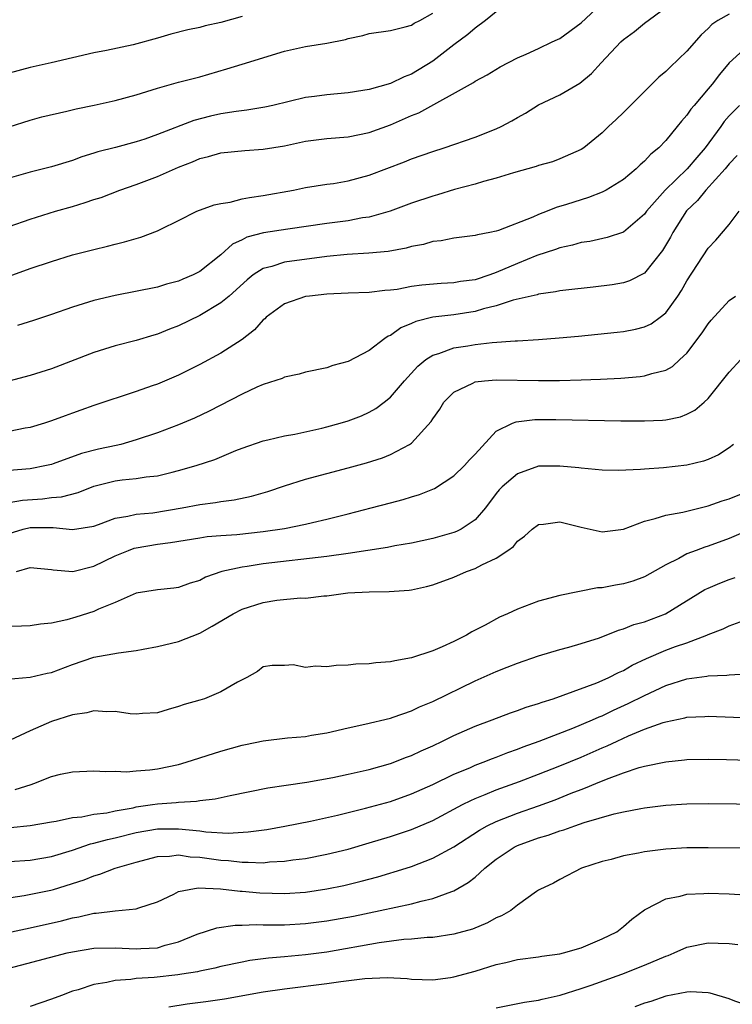
# Model space of a CAD drawing. Units: inches. Extents: x 2622000 to 2625000, y 1470000 to 1473000.
# Drawn here: x 2622778 to 2622845, y 1470370 to 1470463 of the extents above; entities that cross this region are included whole.
import ezdxf

# ---------------------------------------------------------------- set-up
doc = ezdxf.new("R2010")
doc.units = ezdxf.units.IN
doc.header["$MEASUREMENT"] = 0
doc.layers.add('LD26221470_2ft', color=190, linetype='Continuous')

msp = doc.modelspace()

# ---------------------------------------------------------------- linework, layer by layer
at = {"layer": 'LD26221470_2ft'}
for points, elevation in [([(2622777, 1470443.579), (2622779, 1470444.272), (2622781.377, 1470445), (2622783, 1470445.464), (2622784.181, 1470445.819), (2622785, 1470446.103), (2622785.685, 1470446.315), (2622787.459, 1470447), (2622789, 1470447.521), (2622791, 1470448.276), (2622793, 1470449.183), (2622794.32, 1470449.68), (2622795, 1470449.985), (2622795.837, 1470450.163), (2622797, 1470450.524), (2622799.245, 1470450.754), (2622801, 1470450.865), (2622803, 1470451.189), (2622805, 1470451.616), (2622807, 1470451.888), (2622809, 1470452.042), (2622811, 1470452.425), (2622813, 1470453.159), (2622815, 1470454.038), (2622815.695, 1470454.305), (2622820.844, 1470457.156), (2622821, 1470457.285), (2622822.125, 1470457.875), (2622823.358, 1470458.642), (2622825, 1470459.48), (2622825.822, 1470459.822), (2622827, 1470460.356), (2622828.283, 1470461), (2622828.767, 1470461.233), (2622829, 1470461.326), (2622831, 1470462.794), (2622833.338, 1470465)], 9616), ([(2622777, 1470438.889), (2622779, 1470439.601), (2622781, 1470440.272), (2622783, 1470440.881), (2622785, 1470441.403), (2622786.301, 1470441.699), (2622787, 1470441.896), (2622787.894, 1470442.106), (2622789, 1470442.446), (2622789.441, 1470442.559), (2622791, 1470443.15), (2622791.315, 1470443.315), (2622793, 1470444.122), (2622794.72, 1470445), (2622796.372, 1470445.628), (2622797, 1470445.754), (2622797.869, 1470445.869), (2622799, 1470446.164), (2622799.684, 1470446.316), (2622801, 1470446.494), (2622803.838, 1470447), (2622805, 1470447.239), (2622807, 1470447.553), (2622807.639, 1470447.639), (2622809, 1470447.868), (2622811, 1470448.399), (2622814.327, 1470449.673), (2622815, 1470449.956), (2622817, 1470450.658), (2622818.073, 1470451), (2622821, 1470452.004), (2622823, 1470452.785), (2622823.455, 1470453), (2622824.47, 1470453.53), (2622825, 1470453.846), (2622825.746, 1470454.254), (2622827, 1470455.045), (2622829, 1470456.009), (2622830.898, 1470457.103), (2622831.994, 1470458.006), (2622832.89, 1470459), (2622834.773, 1470461), (2622835, 1470461.213), (2622836.041, 1470461.959), (2622837, 1470462.757), (2622839, 1470464.242)], 9618), ([(2622823, 1470463.828), (2622821.969, 1470463), (2622821, 1470462.283), (2622820.301, 1470461.699), (2622819, 1470460.724), (2622817, 1470459.173), (2622815, 1470457.94), (2622814.294, 1470457.706), (2622813, 1470457.06), (2622811, 1470456.504), (2622810.4, 1470456.4), (2622809, 1470456.184), (2622807, 1470456.01), (2622805.846, 1470455.846), (2622805, 1470455.749), (2622801.888, 1470455), (2622801.159, 1470454.841), (2622799.45, 1470454.55), (2622798.435, 1470454.435), (2622797, 1470454.188), (2622796.026, 1470453.974), (2622794.432, 1470453.568), (2622791, 1470452.239), (2622789.819, 1470451.819), (2622789, 1470451.55), (2622787.034, 1470451.034), (2622785.381, 1470450.619), (2622785, 1470450.482), (2622783.866, 1470450.134), (2622783, 1470449.809), (2622781, 1470449.199), (2622779, 1470448.707), (2622777, 1470448.116)], 9614), ([(2622777, 1470452.969), (2622779, 1470453.618), (2622780.087, 1470453.913), (2622782.451, 1470454.452), (2622783.325, 1470454.674), (2622785.024, 1470455.024), (2622787, 1470455.458), (2622789, 1470455.997), (2622791, 1470456.627), (2622793, 1470457.186), (2622795, 1470457.698), (2622797.565, 1470458.435), (2622799, 1470458.893), (2622803, 1470460.105), (2622805, 1470460.556), (2622807, 1470460.877), (2622808.775, 1470461.226), (2622809, 1470461.306), (2622810.397, 1470461.603), (2622811, 1470461.775), (2622813, 1470462.073), (2622814.412, 1470462.413), (2622815, 1470462.574), (2622815.252, 1470462.748), (2622815.776, 1470463), (2622817, 1470463.688)], 9612), ([(2622845, 1470463.603), (2622843.906, 1470463), (2622843.366, 1470462.634), (2622843, 1470462.255), (2622842.338, 1470461.662), (2622841, 1470460.115), (2622839.407, 1470458.593), (2622839, 1470458.185), (2622838.347, 1470457.653), (2622837, 1470456.305), (2622835.664, 1470455), (2622835, 1470454.323), (2622834.328, 1470453.672), (2622833.599, 1470453), (2622833, 1470452.411), (2622831.26, 1470451), (2622831, 1470450.831), (2622829, 1470449.943), (2622828.313, 1470449.687), (2622827, 1470449.315), (2622826.772, 1470449.228), (2622824.618, 1470448.618), (2622823, 1470448.12), (2622821.809, 1470447.809), (2622821, 1470447.567), (2622819.049, 1470447.049), (2622817.441, 1470446.56), (2622817, 1470446.445), (2622815, 1470445.765), (2622812.981, 1470445.019), (2622811, 1470444.456), (2622810.371, 1470444.371), (2622809, 1470444.107), (2622807, 1470443.853), (2622803.33, 1470443.33), (2622801.03, 1470442.97), (2622799.453, 1470442.547), (2622799, 1470442.314), (2622798.105, 1470441.895), (2622797, 1470440.9), (2622795, 1470439.319), (2622794.365, 1470439), (2622793.405, 1470438.595), (2622793, 1470438.401), (2622791.87, 1470438.13), (2622791, 1470437.856), (2622787, 1470437.055), (2622785, 1470436.578), (2622783, 1470435.955), (2622781, 1470435.255), (2622779.3, 1470434.7), (2622777.788, 1470434.212)], 9620), ([(2622799, 1470463.402), (2622797, 1470462.818), (2622795.502, 1470462.498), (2622795, 1470462.359), (2622793.875, 1470462.125), (2622792.282, 1470461.718), (2622791, 1470461.343), (2622788.729, 1470460.729), (2622786.185, 1470460.185), (2622785, 1470459.958), (2622783, 1470459.498), (2622780.96, 1470459), (2622779, 1470458.565), (2622777, 1470458.036)], 9610), ([(2622847, 1470460.846), (2622845, 1470459.024), (2622844.075, 1470457.925), (2622843.369, 1470457), (2622843, 1470456.546), (2622841.685, 1470455), (2622841.361, 1470454.639), (2622841, 1470454.082), (2622840.484, 1470453.516), (2622840.088, 1470453), (2622839, 1470451.693), (2622838.346, 1470451), (2622837.604, 1470450.396), (2622837, 1470449.74), (2622836.601, 1470449.399), (2622836.195, 1470449), (2622835, 1470448.004), (2622833.369, 1470447), (2622833.136, 1470446.863), (2622833, 1470446.808), (2622831.706, 1470446.294), (2622831, 1470446.092), (2622829.641, 1470445.641), (2622828.653, 1470445.347), (2622827.818, 1470445), (2622827, 1470444.694), (2622826.444, 1470444.444), (2622823.196, 1470443.196), (2622823, 1470443.134), (2622822.379, 1470443), (2622821.213, 1470442.787), (2622821, 1470442.711), (2622819, 1470442.473), (2622817.785, 1470442.215), (2622817, 1470442.144), (2622816.122, 1470441.878), (2622815, 1470441.673), (2622814.479, 1470441.522), (2622812.784, 1470441.216), (2622810.961, 1470441.039), (2622808.921, 1470440.921), (2622807, 1470440.732), (2622803, 1470440.194), (2622801.808, 1470439.808), (2622801, 1470439.616), (2622800.051, 1470439), (2622799.469, 1470438.531), (2622797.764, 1470437), (2622797, 1470436.364), (2622795, 1470435.168), (2622793, 1470434.178), (2622792.136, 1470433.864), (2622791, 1470433.403), (2622790.675, 1470433.324), (2622789, 1470432.82), (2622787, 1470432.307), (2622785, 1470431.69), (2622781, 1470430.128), (2622779, 1470429.499), (2622776.965, 1470428.965)], 9622), ([(2622845.951, 1470455), (2622845, 1470454.014), (2622844.526, 1470453.474), (2622844.206, 1470453), (2622842.726, 1470451), (2622841.923, 1470450.077), (2622841.035, 1470449), (2622838.962, 1470447), (2622837.195, 1470445), (2622837, 1470444.723), (2622835, 1470443.045), (2622833.469, 1470442.531), (2622831.836, 1470442.164), (2622831, 1470442.048), (2622830.202, 1470441.797), (2622829, 1470441.556), (2622828.602, 1470441.398), (2622826.818, 1470440.818), (2622825, 1470440.087), (2622823, 1470439.224), (2622822.389, 1470439), (2622821, 1470438.542), (2622819.632, 1470438.368), (2622819, 1470438.247), (2622817.798, 1470438.202), (2622815.961, 1470438.039), (2622815, 1470437.896), (2622813.631, 1470437.631), (2622813, 1470437.55), (2622812.48, 1470437.52), (2622811, 1470437.336), (2622809, 1470437.274), (2622807, 1470437.174), (2622805.365, 1470437), (2622805, 1470436.946), (2622803, 1470436.276), (2622801.275, 1470435), (2622801.137, 1470434.863), (2622801, 1470434.759), (2622800.177, 1470433.823), (2622799, 1470432.908), (2622797, 1470431.618), (2622795, 1470430.536), (2622793, 1470429.531), (2622791, 1470428.694), (2622790.523, 1470428.523), (2622789, 1470428), (2622785, 1470426.673), (2622783.779, 1470426.221), (2622783, 1470425.963), (2622782.294, 1470425.706), (2622781, 1470425.214), (2622780.332, 1470425), (2622779, 1470424.608), (2622778.532, 1470424.533), (2622777, 1470424.234)], 9624), ([(2622845.73, 1470450.27), (2622845, 1470449.483), (2622844.615, 1470449), (2622842.797, 1470447), (2622841.987, 1470446.013), (2622840.965, 1470445.035), (2622839.66, 1470443), (2622839.437, 1470442.564), (2622838.706, 1470441.294), (2622837, 1470439.15), (2622835.57, 1470438.43), (2622835, 1470438.241), (2622833.941, 1470438.059), (2622832.16, 1470437.84), (2622829.571, 1470437.571), (2622829, 1470437.491), (2622828.607, 1470437.393), (2622827, 1470437.18), (2622826.871, 1470437.129), (2622824.608, 1470436.608), (2622823, 1470436.071), (2622821.792, 1470435.792), (2622821, 1470435.546), (2622819, 1470435.243), (2622817, 1470435.002), (2622815.409, 1470434.591), (2622815, 1470434.404), (2622813.996, 1470434.004), (2622813, 1470433.294), (2622812.781, 1470433.219), (2622812.465, 1470433), (2622811, 1470431.878), (2622809, 1470430.821), (2622807.566, 1470430.434), (2622807, 1470430.228), (2622805, 1470429.829), (2622804.373, 1470429.627), (2622803, 1470429.363), (2622802.769, 1470429.232), (2622801, 1470428.658), (2622800.407, 1470428.407), (2622799, 1470427.745), (2622795.877, 1470426.123), (2622794.516, 1470425.484), (2622793, 1470424.843), (2622791, 1470424.104), (2622789, 1470423.421), (2622787.542, 1470423), (2622787.109, 1470422.891), (2622785.446, 1470422.554), (2622783.846, 1470422.154), (2622781.173, 1470421.173), (2622781, 1470421.114), (2622780.545, 1470421), (2622779, 1470420.688), (2622777, 1470420.53)], 9626), ([(2622777, 1470417.503), (2622778.274, 1470417.726), (2622780.141, 1470417.859), (2622781, 1470417.976), (2622781.953, 1470418.047), (2622783.523, 1470418.477), (2622785, 1470419.071), (2622787, 1470419.572), (2622787.669, 1470419.669), (2622789, 1470419.781), (2622789.951, 1470419.951), (2622791, 1470420.042), (2622792.394, 1470420.394), (2622793, 1470420.528), (2622794.666, 1470421), (2622796.426, 1470421.574), (2622798.42, 1470422.42), (2622799, 1470422.645), (2622801, 1470423.342), (2622801.427, 1470423.427), (2622803, 1470423.816), (2622803.979, 1470423.979), (2622806.536, 1470424.536), (2622807, 1470424.648), (2622808.268, 1470425), (2622809, 1470425.221), (2622810.287, 1470425.713), (2622811, 1470426.041), (2622811.62, 1470426.38), (2622812.42, 1470427), (2622813, 1470427.473), (2622814.338, 1470429), (2622815.604, 1470430.396), (2622816.354, 1470431), (2622817, 1470431.422), (2622817.584, 1470431.584), (2622819, 1470432.121), (2622820.316, 1470432.315), (2622821, 1470432.444), (2622822.621, 1470432.621), (2622824.785, 1470432.785), (2622825, 1470432.786), (2622827, 1470432.918), (2622828.933, 1470433.067), (2622830.77, 1470433.231), (2622834.412, 1470433.588), (2622835, 1470433.656), (2622836.136, 1470433.864), (2622837, 1470434.085), (2622837.616, 1470434.384), (2622838.466, 1470435), (2622839, 1470435.411), (2622840.143, 1470437), (2622840.488, 1470437.512), (2622841, 1470438.449), (2622843, 1470441.538), (2622843.736, 1470442.264), (2622845, 1470443.763), (2622845.924, 1470445)], 9628), ([(2622777, 1470414.607), (2622778.344, 1470415), (2622779, 1470415.152), (2622779.163, 1470415.163), (2622781, 1470415.159), (2622781.172, 1470415.172), (2622783, 1470414.977), (2622785, 1470415.294), (2622785.448, 1470415.448), (2622787, 1470416.039), (2622788.224, 1470416.224), (2622789, 1470416.428), (2622790.557, 1470416.557), (2622793.357, 1470417), (2622795, 1470417.327), (2622796.488, 1470417.512), (2622797, 1470417.612), (2622798.238, 1470417.761), (2622799.884, 1470418.116), (2622801.43, 1470418.569), (2622803, 1470419.081), (2622805, 1470419.706), (2622807, 1470420.257), (2622809, 1470420.779), (2622810.735, 1470421.265), (2622812.254, 1470421.746), (2622813, 1470422.047), (2622814.812, 1470423), (2622815, 1470423.132), (2622816.846, 1470425.154), (2622817, 1470425.41), (2622817.658, 1470426.342), (2622818.043, 1470427), (2622819, 1470427.928), (2622820.789, 1470428.789), (2622821, 1470428.907), (2622821.881, 1470429), (2622823, 1470429.091), (2622826.977, 1470429.023), (2622828.96, 1470429.04), (2622831, 1470429.085), (2622832.852, 1470429.148), (2622834.752, 1470429.249), (2622836.597, 1470429.403), (2622837, 1470429.459), (2622837.689, 1470429.69), (2622839, 1470430.016), (2622839.632, 1470430.368), (2622840.342, 1470431), (2622841, 1470431.617), (2622842.455, 1470433.545), (2622843, 1470434.38), (2622843.28, 1470434.72), (2622845, 1470436.569), (2622845.584, 1470437)], 9630), ([(2622777.692, 1470411), (2622779, 1470411.386), (2622781, 1470411.196), (2622781.161, 1470411.161), (2622783.006, 1470411.006), (2622785, 1470411.499), (2622787, 1470412.474), (2622788.288, 1470413), (2622788.805, 1470413.195), (2622789, 1470413.246), (2622791, 1470413.583), (2622792.255, 1470413.745), (2622795, 1470414.199), (2622795.703, 1470414.297), (2622797, 1470414.414), (2622798.511, 1470414.511), (2622801, 1470414.768), (2622803, 1470415.072), (2622805, 1470415.484), (2622805.646, 1470415.646), (2622807, 1470415.947), (2622809, 1470416.442), (2622811.2, 1470417), (2622813, 1470417.491), (2622814.201, 1470417.799), (2622815, 1470418.052), (2622815.741, 1470418.259), (2622817.162, 1470418.838), (2622819, 1470420.039), (2622820.009, 1470421), (2622820.465, 1470421.535), (2622821, 1470422.076), (2622823, 1470424.265), (2622824.518, 1470425), (2622824.863, 1470425.137), (2622826.652, 1470425.348), (2622828.637, 1470425.363), (2622834.77, 1470425.231), (2622837, 1470425.222), (2622838.707, 1470425.293), (2622839, 1470425.327), (2622840.392, 1470425.608), (2622841, 1470425.843), (2622841.762, 1470426.238), (2622842.641, 1470427), (2622843, 1470427.334), (2622845, 1470429.83), (2622846.091, 1470431)], 9632), ([(2622845.393, 1470423), (2622845, 1470422.689), (2622843.985, 1470422.015), (2622843, 1470421.575), (2622842.574, 1470421.426), (2622841, 1470421.036), (2622838.788, 1470420.788), (2622837, 1470420.671), (2622836.621, 1470420.621), (2622834.538, 1470420.538), (2622833, 1470420.567), (2622831, 1470420.746), (2622830.782, 1470420.782), (2622829, 1470420.958), (2622827, 1470420.939), (2622825, 1470420.231), (2622823.556, 1470419), (2622823.281, 1470418.719), (2622823, 1470418.369), (2622821.98, 1470417), (2622821, 1470415.888), (2622819.68, 1470415), (2622819.231, 1470414.77), (2622819, 1470414.681), (2622817, 1470414.11), (2622815, 1470413.689), (2622813.417, 1470413.417), (2622812.724, 1470413.276), (2622809, 1470412.716), (2622807, 1470412.436), (2622801, 1470411.723), (2622799.476, 1470411.476), (2622799, 1470411.423), (2622797.093, 1470411), (2622795.53, 1470410.47), (2622795, 1470410.169), (2622794.096, 1470409.904), (2622793, 1470409.496), (2622792.564, 1470409.436), (2622791, 1470409.277), (2622789, 1470408.965), (2622787, 1470408.077), (2622785.451, 1470407.451), (2622785, 1470407.229), (2622783.302, 1470406.698), (2622782.449, 1470406.449), (2622781, 1470406.133), (2622779.961, 1470406.039), (2622779, 1470405.871), (2622778.159, 1470405.841), (2622777, 1470405.828)], 9634), ([(2622776.829, 1470400.829), (2622779, 1470401.018), (2622780.598, 1470401.402), (2622781, 1470401.483), (2622783, 1470402.235), (2622785, 1470402.915), (2622787.342, 1470403.342), (2622789, 1470403.556), (2622789.664, 1470403.664), (2622791, 1470403.919), (2622793, 1470404.402), (2622795, 1470405.189), (2622796.169, 1470405.831), (2622798.168, 1470407), (2622799, 1470407.445), (2622801, 1470408.083), (2622802.287, 1470408.287), (2622804.506, 1470408.506), (2622805, 1470408.501), (2622806.703, 1470408.703), (2622807, 1470408.712), (2622808.979, 1470408.979), (2622811, 1470409.102), (2622812.88, 1470409.12), (2622814.764, 1470409.236), (2622815, 1470409.269), (2622816.414, 1470409.587), (2622817, 1470409.739), (2622819, 1470410.479), (2622820.2, 1470411), (2622821, 1470411.287), (2622821.623, 1470411.623), (2622823, 1470412.253), (2622824.098, 1470413), (2622824.62, 1470413.38), (2622825, 1470413.856), (2622825.664, 1470414.337), (2622826.401, 1470415), (2622827, 1470415.443), (2622827.462, 1470415.462), (2622829, 1470415.685), (2622831, 1470415.205), (2622833, 1470414.753), (2622835, 1470415.004), (2622837, 1470415.765), (2622837.993, 1470415.993), (2622839, 1470416.328), (2622840.62, 1470416.62), (2622843, 1470417.213), (2622844.329, 1470417.671), (2622845, 1470417.879), (2622847, 1470418.672)], 9636), ([(2622847.04, 1470415), (2622845, 1470414.133), (2622843, 1470413.389), (2622842.697, 1470413.303), (2622841.868, 1470413), (2622841, 1470412.663), (2622840.235, 1470412.235), (2622839, 1470411.639), (2622837, 1470410.498), (2622835.896, 1470410.104), (2622835, 1470409.831), (2622834.27, 1470409.731), (2622833, 1470409.465), (2622832.547, 1470409.453), (2622829, 1470408.733), (2622827, 1470408.201), (2622825, 1470407.452), (2622824.053, 1470407), (2622823.315, 1470406.685), (2622821.947, 1470405.947), (2622820.694, 1470405.306), (2622820.186, 1470405), (2622819, 1470404.413), (2622817.9, 1470403.9), (2622817, 1470403.511), (2622815, 1470402.851), (2622813.418, 1470402.582), (2622813, 1470402.483), (2622811.612, 1470402.388), (2622811, 1470402.306), (2622809.746, 1470402.254), (2622809, 1470402.168), (2622807.873, 1470402.127), (2622807, 1470401.993), (2622805.932, 1470402.068), (2622805, 1470401.939), (2622803.808, 1470402.192), (2622803, 1470402.145), (2622801.855, 1470402.145), (2622801, 1470401.993), (2622800.444, 1470401.556), (2622799.436, 1470401), (2622798.564, 1470400.564), (2622797, 1470399.635), (2622795.436, 1470399), (2622795, 1470398.867), (2622793.535, 1470398.465), (2622793, 1470398.256), (2622792.017, 1470397.983), (2622791, 1470397.67), (2622789.597, 1470397.598), (2622789, 1470397.533), (2622788.424, 1470397.576), (2622787, 1470397.798), (2622786.237, 1470397.763), (2622785, 1470397.85), (2622784.344, 1470397.655), (2622783, 1470397.47), (2622781, 1470396.846), (2622779, 1470395.975), (2622777.095, 1470395.095)], 9638), ([(2622777.565, 1470390.435), (2622779.086, 1470390.914), (2622779.342, 1470391), (2622781, 1470391.645), (2622781.863, 1470391.863), (2622783, 1470392.101), (2622785, 1470392.204), (2622786.135, 1470392.135), (2622787, 1470392.162), (2622788.098, 1470392.098), (2622789, 1470392.186), (2622790.277, 1470392.277), (2622791, 1470392.385), (2622793, 1470392.795), (2622793.726, 1470393), (2622797, 1470394.064), (2622799, 1470394.621), (2622799.31, 1470394.69), (2622801, 1470395.017), (2622803.294, 1470395.294), (2622805, 1470395.443), (2622805.551, 1470395.551), (2622807, 1470395.774), (2622809, 1470396.245), (2622810.6, 1470396.6), (2622813, 1470397.177), (2622813.251, 1470397.251), (2622815, 1470397.863), (2622815.757, 1470398.243), (2622817, 1470398.742), (2622821, 1470400.679), (2622823, 1470401.583), (2622824.035, 1470401.965), (2622825, 1470402.369), (2622827, 1470403.035), (2622829, 1470403.629), (2622829.859, 1470403.859), (2622831, 1470404.197), (2622832.76, 1470404.76), (2622834.533, 1470405.466), (2622835, 1470405.586), (2622835.999, 1470406.001), (2622837, 1470406.266), (2622838.993, 1470407), (2622842.703, 1470409.297), (2622843, 1470409.436), (2622844.103, 1470409.897), (2622845, 1470410.253), (2622845.553, 1470410.447)], 9640), ([(2622777.148, 1470386.852), (2622779, 1470387.024), (2622781, 1470387.389), (2622781.457, 1470387.457), (2622783, 1470387.799), (2622783.865, 1470387.865), (2622785, 1470388.095), (2622786.24, 1470388.24), (2622787, 1470388.404), (2622788.711, 1470388.711), (2622789, 1470388.781), (2622790.555, 1470389), (2622791, 1470389.077), (2622792.79, 1470389.21), (2622793, 1470389.242), (2622794.685, 1470389.315), (2622795, 1470389.381), (2622796.459, 1470389.541), (2622797.877, 1470389.877), (2622801.418, 1470390.582), (2622803.146, 1470390.854), (2622805.124, 1470391.124), (2622807.557, 1470391.557), (2622809, 1470391.866), (2622811, 1470392.33), (2622813, 1470392.874), (2622814.531, 1470393.469), (2622815, 1470393.632), (2622815.92, 1470394.08), (2622817, 1470394.564), (2622817.925, 1470395), (2622819, 1470395.539), (2622821, 1470396.412), (2622822.611, 1470397), (2622824.34, 1470397.66), (2622825, 1470397.874), (2622825.807, 1470398.193), (2622827, 1470398.543), (2622827.323, 1470398.677), (2622828.383, 1470399), (2622829.32, 1470399.32), (2622832.51, 1470400.51), (2622833, 1470400.714), (2622833.636, 1470401), (2622834.535, 1470401.465), (2622835, 1470401.662), (2622835.844, 1470402.156), (2622837.191, 1470402.809), (2622839, 1470403.579), (2622839.92, 1470403.92), (2622841, 1470404.287), (2622842.867, 1470405), (2622843, 1470405.065), (2622844.414, 1470405.587), (2622845, 1470405.878), (2622846.381, 1470406.381)], 9642), ([(2622777, 1470383.645), (2622779, 1470383.765), (2622781, 1470384.105), (2622783, 1470384.714), (2622784.698, 1470385.302), (2622785, 1470385.357), (2622786.278, 1470385.722), (2622787, 1470385.871), (2622789, 1470386.377), (2622791, 1470386.727), (2622793, 1470386.727), (2622795, 1470386.521), (2622795.561, 1470386.439), (2622797.679, 1470386.321), (2622799.574, 1470386.425), (2622801.333, 1470386.667), (2622803.034, 1470386.966), (2622805.445, 1470387.445), (2622808.002, 1470388.002), (2622810.654, 1470388.654), (2622813, 1470389.301), (2622815, 1470390.013), (2622817, 1470390.904), (2622819, 1470391.876), (2622820.488, 1470392.488), (2622821, 1470392.715), (2622821.768, 1470393), (2622822.639, 1470393.361), (2622823, 1470393.484), (2622824.078, 1470393.922), (2622825, 1470394.236), (2622825.545, 1470394.455), (2622827.06, 1470395), (2622830.233, 1470396.233), (2622832.077, 1470397), (2622832.711, 1470397.289), (2622833, 1470397.397), (2622834.082, 1470397.918), (2622835.465, 1470398.534), (2622837, 1470399.311), (2622839, 1470400.249), (2622841, 1470400.879), (2622842.879, 1470401.12), (2622843, 1470401.152), (2622844.783, 1470401.217), (2622845, 1470401.26), (2622846.639, 1470401.361)], 9644), ([(2622776.084, 1470380.084), (2622778.411, 1470380.411), (2622780.93, 1470380.93), (2622781.185, 1470381), (2622784.102, 1470381.898), (2622785, 1470382.276), (2622785.575, 1470382.425), (2622787.001, 1470383.001), (2622789, 1470383.583), (2622791, 1470384.11), (2622792.142, 1470384.141), (2622793, 1470384.259), (2622794.09, 1470384.09), (2622795, 1470384.054), (2622797, 1470383.764), (2622797.725, 1470383.725), (2622799, 1470383.56), (2622799.586, 1470383.586), (2622801, 1470383.518), (2622801.588, 1470383.588), (2622803, 1470383.655), (2622803.781, 1470383.781), (2622805, 1470383.932), (2622807, 1470384.317), (2622809, 1470384.81), (2622811, 1470385.388), (2622813, 1470385.989), (2622815, 1470386.661), (2622817, 1470387.517), (2622819.811, 1470389), (2622820.597, 1470389.403), (2622821, 1470389.574), (2622821.947, 1470389.947), (2622823, 1470390.387), (2622825.197, 1470391.197), (2622827, 1470391.882), (2622829, 1470392.666), (2622831, 1470393.488), (2622833, 1470394.359), (2622833.459, 1470394.541), (2622834.422, 1470395), (2622835.481, 1470395.481), (2622837, 1470396.111), (2622838.755, 1470396.755), (2622839, 1470396.828), (2622840.806, 1470397.194), (2622841, 1470397.253), (2622842.678, 1470397.322), (2622843, 1470397.347), (2622847, 1470397.183)], 9646), ([(2622774.395, 1470376.395), (2622779, 1470377.362), (2622781.955, 1470378.045), (2622783, 1470378.322), (2622783.578, 1470378.422), (2622785, 1470378.76), (2622785.237, 1470378.763), (2622787, 1470378.98), (2622789, 1470379.155), (2622789.257, 1470379.257), (2622791, 1470379.828), (2622792.562, 1470380.562), (2622793, 1470380.791), (2622793.994, 1470381), (2622794.86, 1470381.14), (2622796.949, 1470381.051), (2622798.821, 1470380.821), (2622799, 1470380.82), (2622800.674, 1470380.674), (2622803, 1470380.623), (2622805, 1470380.751), (2622807, 1470381.042), (2622808.619, 1470381.381), (2622810.234, 1470381.765), (2622811.814, 1470382.187), (2622814.478, 1470383), (2622815, 1470383.168), (2622817, 1470383.934), (2622819, 1470385.032), (2622821.411, 1470386.589), (2622822.153, 1470387), (2622823, 1470387.416), (2622825, 1470388.194), (2622827, 1470388.886), (2622828.545, 1470389.455), (2622830.069, 1470390.069), (2622831, 1470390.429), (2622831.427, 1470390.573), (2622832.402, 1470391), (2622833.421, 1470391.421), (2622835, 1470391.992), (2622836.492, 1470392.492), (2622837, 1470392.627), (2622839, 1470393.053), (2622840.78, 1470393.22), (2622841, 1470393.253), (2622843, 1470393.298), (2622844.73, 1470393.27), (2622849, 1470393.134)], 9648), ([(2622777, 1470373.566), (2622782.493, 1470375), (2622783, 1470375.12), (2622785, 1470375.458), (2622787, 1470375.5), (2622789, 1470375.39), (2622789.433, 1470375.433), (2622791, 1470375.5), (2622791.74, 1470375.74), (2622793, 1470376.044), (2622794.766, 1470376.766), (2622796.612, 1470377.387), (2622798.359, 1470377.641), (2622799, 1470377.637), (2622800.317, 1470377.683), (2622801, 1470377.647), (2622802.334, 1470377.666), (2622803, 1470377.648), (2622805, 1470377.77), (2622807, 1470378.033), (2622809.512, 1470378.488), (2622812.033, 1470379), (2622815, 1470379.652), (2622815.9, 1470379.901), (2622817, 1470380.135), (2622818.8, 1470380.8), (2622819, 1470380.857), (2622820.359, 1470381.641), (2622821, 1470382.165), (2622821.92, 1470383), (2622823, 1470383.853), (2622824.702, 1470385), (2622825, 1470385.148), (2622827, 1470385.867), (2622827.892, 1470386.108), (2622829, 1470386.514), (2622829.387, 1470386.613), (2622830.416, 1470387), (2622831.303, 1470387.303), (2622834.119, 1470388.119), (2622835, 1470388.314), (2622836.636, 1470388.636), (2622837, 1470388.696), (2622839, 1470388.955), (2622841, 1470389.091), (2622843, 1470389.122), (2622851, 1470389.018)], 9650), ([(2622846.884, 1470384.884), (2622843, 1470384.934), (2622841, 1470384.919), (2622839, 1470384.806), (2622837, 1470384.554), (2622836.427, 1470384.427), (2622835, 1470384.17), (2622833.837, 1470383.837), (2622833, 1470383.634), (2622831.042, 1470383), (2622829, 1470381.924), (2622828.417, 1470381.583), (2622827.125, 1470381), (2622827, 1470380.926), (2622826.794, 1470380.794), (2622825, 1470379.508), (2622824.366, 1470379), (2622823.501, 1470378.499), (2622823, 1470378.312), (2622822.168, 1470377.832), (2622820.745, 1470377.255), (2622819, 1470376.767), (2622817, 1470376.477), (2622816.465, 1470376.465), (2622815, 1470376.31), (2622814.268, 1470376.268), (2622811.953, 1470375.953), (2622807, 1470375.092), (2622805, 1470374.822), (2622803, 1470374.632), (2622801.49, 1470374.51), (2622799.72, 1470374.28), (2622799, 1470374.146), (2622797, 1470373.728), (2622796.43, 1470373.57), (2622795, 1470373.286), (2622794.776, 1470373.224), (2622793.317, 1470373), (2622792.947, 1470372.947), (2622790.7, 1470372.7), (2622789, 1470372.593), (2622788.51, 1470372.51), (2622787, 1470372.416), (2622786.218, 1470372.218), (2622785, 1470372.03), (2622783.531, 1470371.531), (2622783, 1470371.381), (2622781.934, 1470371), (2622781, 1470370.643), (2622779, 1470369.952)], 9652), ([(2622792.067, 1470369.933), (2622793.805, 1470370.195), (2622795.578, 1470370.422), (2622797.327, 1470370.673), (2622801, 1470371.318), (2622803, 1470371.616), (2622807, 1470372.113), (2622808.31, 1470372.31), (2622810.587, 1470372.587), (2622812.686, 1470372.686), (2622814.591, 1470372.591), (2622815, 1470372.539), (2622817, 1470372.476), (2622818.685, 1470372.685), (2622819, 1470372.734), (2622821, 1470373.287), (2622823, 1470373.917), (2622823.895, 1470374.105), (2622825, 1470374.383), (2622827, 1470374.637), (2622827.305, 1470374.695), (2622829, 1470374.913), (2622829.344, 1470375), (2622831, 1470375.489), (2622833, 1470376.323), (2622834.385, 1470377), (2622835, 1470377.498), (2622835.808, 1470378.192), (2622837, 1470379.075), (2622837.129, 1470379.129), (2622839, 1470380.117), (2622840.354, 1470380.354), (2622841, 1470380.554), (2622842.606, 1470380.606), (2622843, 1470380.649), (2622845, 1470380.585), (2622846.495, 1470380.494)], 9654), ([(2622823, 1470369.814), (2622825.657, 1470370.343), (2622827, 1470370.549), (2622827.347, 1470370.653), (2622829.028, 1470371.028), (2622831, 1470371.645), (2622831.97, 1470371.97), (2622834.851, 1470373), (2622837, 1470373.866), (2622839, 1470374.713), (2622839.224, 1470374.776), (2622839.787, 1470375), (2622841, 1470375.544), (2622843, 1470375.95), (2622843.935, 1470375.935), (2622845, 1470375.889), (2622845.793, 1470375.794)], 9656), ([(2622847, 1470369.959), (2622845.536, 1470370.464), (2622845, 1470370.677), (2622843.196, 1470371.197), (2622843, 1470371.224), (2622841.333, 1470371.333), (2622841, 1470371.31), (2622839, 1470370.927), (2622837.578, 1470370.422), (2622837, 1470370.268), (2622836.089, 1470369.911)], 9658)]:
    msp.add_lwpolyline(points, dxfattribs=dict(at, elevation=elevation))

doc.saveas('drawing.dxf')
